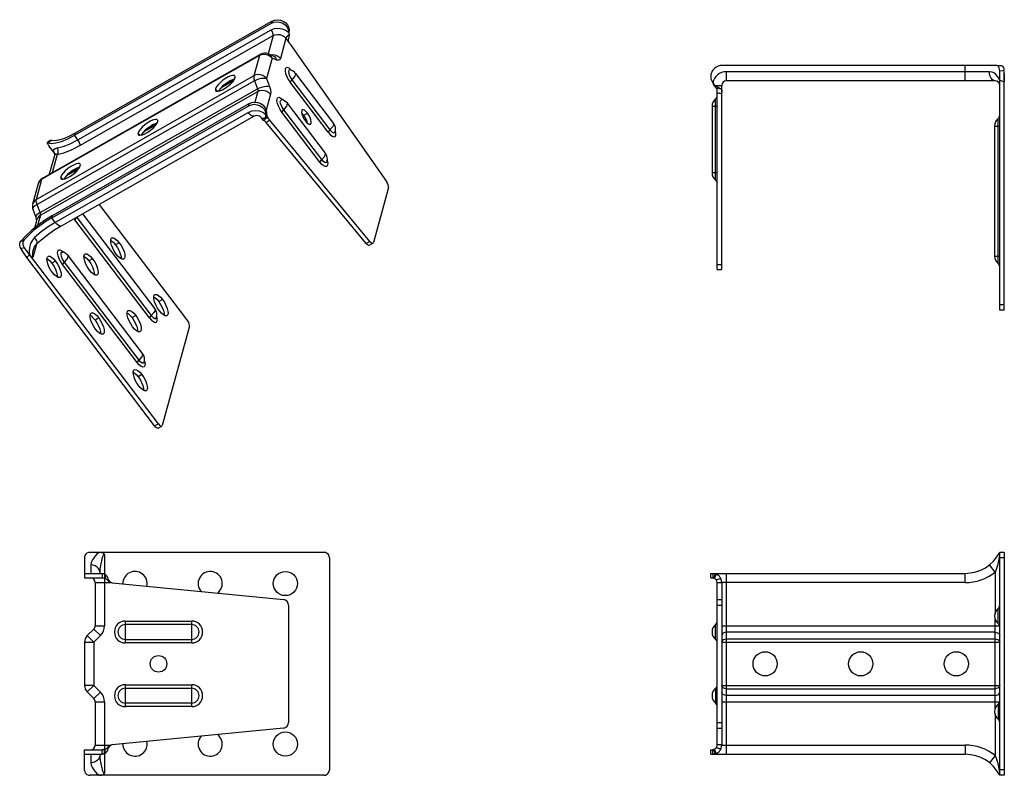
# Model space of a CAD drawing. Units: inches. Extents: x -4.09 to 3.63, y -7.37 to -1.44.
import ezdxf

# ---------------------------------------------------------------- set-up
doc = ezdxf.new("R2010")
doc.units = ezdxf.units.IN
doc.header["$MEASUREMENT"] = 0
doc.layers.add('CENTER_SUPPORT', color=7, linetype='Continuous', lineweight=30)
doc.layers.add('SHADE-BRACKET', color=7, linetype='Continuous', lineweight=30)

# ---------------------------------------------------------------- blocks, each defined once
blk = doc.blocks.new('CENTER_SUPPORT')
at = {"layer": 'SHADE-BRACKET', "color": 7}
for p, q in [((-3.6769, -2.4928), (-2.1321, -1.6136)), ((-2.1321, -1.6136), (-2.1367, -1.6305)), ((-3.6815, -2.5097), (-2.1367, -1.6305)), ((-3.654, -2.5459), (-2.1383, -1.6832)), ((-2.0253, -1.6841), (-2.0015, -1.7012)), ((-2.0046, -1.6804), (-2.0015, -1.7012)), ((-1.9969, -1.6843), (-2.0015, -1.7012)), ((-1.9969, -1.6843), (-1.9975, -1.6929)), ((-3.6379, -2.5899), (-2.1223, -1.7272)), ((-2.1223, -1.7272), (-2.1616, -1.8706)), ((-2.0228, -1.7484), (-2.0662, -1.9071)), ((-1.9951, -1.7848), (-2.0228, -1.7484)), ((-1.9977, -1.7205), (-2.0066, -1.7276)), ((-1.9981, -1.7155), (-1.9977, -1.7205)), ((-1.9978, -1.7246), (-1.998, -1.7265)), ((-1.9885, -1.7953), (-1.2341, -2.8712)), ((-2.2305, -1.8828), (-3.9361, -2.8536)), ((-2.2248, -1.8745), (-3.9304, -2.8453)), ((-2.2305, -1.8828), (-2.2741, -2.042)), ((-2.2248, -1.8745), (-2.2248, -1.8745)), ((-2.1309, -1.904), (-2.1745, -2.0631)), ((-2.1252, -1.8855), (-2.162, -1.8705)), ((-2.1428, -1.8783), (-2.1311, -1.8766)), ((-2.0942, -1.919), (-2.1309, -1.904)), ((-1.9783, -2.001), (-1.983, -1.9957)), ((3.5534, -1.9625), (1.3961, -1.9625)), ((3.3053, -2.0825), (3.3053, -1.9625)), ((3.5534, -1.9625), (3.5875, -1.9625)), ((3.5978, -2.0029), (3.5761, -2.0055)), ((3.5761, -3.8825), (3.5761, -2.0055)), ((3.6094, -2.0016), (3.5978, -2.0029)), ((3.6098, -2.0124), (3.6094, -2.0016)), ((-2.2741, -2.042), (-3.9797, -3.0127)), ((-2.2685, -2.0817), (-3.9741, -3.0525)), ((-2.5317, -2.1381), (-2.4357, -2.0835)), ((-2.5133, -2.1199), (-2.427, -2.0708)), ((-2.2685, -2.0817), (-2.2452, -2.1457)), ((-2.1745, -2.0631), (-2.1512, -2.1271)), ((-1.9755, -2.075), (-1.6773, -2.4672)), ((-1.9471, -2.0242), (-1.6489, -2.4165)), ((1.4321, -2.0825), (1.4321, -2.0105)), ((3.4953, -2.0105), (1.4321, -2.0105)), ((3.5401, -2.0825), (1.4321, -2.0825)), ((3.5761, -2.0776), (3.6121, -2.0905)), ((3.6121, -2.0905), (3.6098, -2.0124)), ((3.6101, -2.0237), (3.6121, -2.0345)), ((3.6121, -2.0345), (3.6121, -2.0869)), ((-3.9508, -3.1165), (-2.2452, -2.1457)), ((-2.5614, -2.1642), (-2.5751, -2.1461)), ((-1.6912, -2.486), (-1.9894, -2.0938)), ((1.345, -2.1185), (1.3346, -2.1185)), ((1.3383, -2.1234), (1.3535, -2.1412)), ((1.3525, -2.1234), (1.3383, -2.1234)), ((1.345, -2.1185), (1.3961, -2.1185)), ((1.3525, -2.1234), (1.3895, -2.1451)), ((1.3961, -3.5625), (1.3961, -2.1185)), ((3.6121, -3.8825), (3.6121, -2.0905)), ((-3.948, -3.1363), (-2.2424, -2.1656)), ((-2.2424, -2.1656), (-2.2656, -2.25)), ((-2.1429, -2.1867), (-2.1773, -2.3123)), ((-2.0624, -2.2172), (-2.0471, -2.2296)), ((-2.0533, -2.2304), (-2.0539, -2.2302)), ((-2.0471, -2.2296), (-2.0424, -2.2349)), ((1.3601, -3.5625), (1.3601, -2.1667)), ((-3.8589, -3.1572), (-2.3142, -2.278)), ((-3.8543, -3.1404), (-2.3096, -2.2612)), ((-2.3142, -2.278), (-2.3096, -2.2612)), ((-1.7414, -2.7011), (-2.0396, -2.3089)), ((-1.713, -2.6504), (-2.0112, -2.2582)), ((1.3201, -2.2825), (1.3201, -2.8025)), ((1.3201, -2.2825), (1.3601, -2.2825)), ((-2.3158, -2.3308), (-3.8314, -3.1934)), ((-2.2709, -2.3597), (-3.7866, -3.2223)), ((-2.1989, -2.393), (-2.2145, -2.3724)), ((-2.1977, -2.3933), (-2.1989, -2.393)), ((-2.1989, -2.393), (-2.1987, -2.3931)), ((-2.193, -2.3958), (-2.1977, -2.3933)), ((-2.1968, -2.3923), (-2.1953, -2.3907)), ((-2.1879, -2.3848), (-2.1879, -2.3848)), ((-2.1858, -2.3765), (-2.1701, -2.3545)), ((-2.183, -2.3707), (-2.1701, -2.3498)), ((-2.1821, -2.3279), (-2.179, -2.3487)), ((-2.179, -2.3487), (-2.1744, -2.3319)), ((-2.1707, -2.366), (-2.1587, -2.3818)), ((-2.1706, -2.3692), (-2.1707, -2.3674)), ((-2.1704, -2.3588), (-2.1701, -2.3545)), ((-2.1694, -2.3723), (-2.1679, -2.3739)), ((-2.1679, -2.3739), (-2.1587, -2.3818)), ((-1.3633, -3.3426), (-2.1514, -2.3896)), ((-1.7553, -2.72), (-2.0536, -2.3277)), ((-1.8822, -2.3529), (-1.8531, -2.3363)), ((-1.8555, -2.4051), (-1.8619, -2.3875)), ((3.5633, -3.5157), (3.5633, -2.3793)), ((-3.1385, -2.4835), (-3.0425, -2.4289)), ((-3.1201, -2.4653), (-3.0338, -2.4162)), ((-2.1856, -2.4013), (-2.193, -2.3958)), ((-1.3924, -3.3592), (-2.1777, -2.4096)), ((-1.8537, -2.4141), (-1.8555, -2.4051)), ((3.5361, -2.4375), (3.5761, -2.4375)), ((3.5361, -2.4375), (3.5361, -3.4575)), ((-3.8648, -2.5472), (-3.8612, -2.5473)), ((-3.6769, -2.4928), (-3.6815, -2.5097)), ((-3.654, -2.5459), (-3.6815, -2.5097)), ((-3.1682, -2.5096), (-3.1819, -2.4915)), ((-1.6388, -2.4886), (-1.6365, -2.484)), ((-1.6366, -2.4843), (-1.6367, -2.4849)), ((-1.6365, -2.484), (-1.6365, -2.484)), ((-1.63, -2.495), (-1.634, -2.4745)), ((-3.8355, -2.6524), (-3.8811, -2.5918)), ((-3.8359, -2.6599), (-3.8787, -2.8159)), ((-3.8174, -2.6596), (-3.8568, -2.8034)), ((-3.8354, -2.6575), (-3.8359, -2.6599)), ((-3.8359, -2.6599), (-3.8359, -2.6599)), ((-3.7453, -2.8289), (-3.6493, -2.7743)), ((-3.7269, -2.8107), (-3.6406, -2.7616)), ((-1.7006, -2.7179), (-1.7006, -2.718)), ((-3.9797, -3.0127), (-3.9361, -2.8536)), ((-3.7751, -2.855), (-3.7888, -2.8369)), ((-3.6757, -2.8023), (-3.6826, -2.7932)), ((1.3201, -2.8025), (1.3601, -2.8025)), ((-4.0078, -3.048), (-3.9642, -2.8889)), ((-1.2173, -2.9205), (-1.3355, -3.3518)), ((1.347, -2.8605), (1.3473, -2.8594)), ((-4.0078, -3.0479), (-4.0078, -3.048)), ((-3.9508, -3.1165), (-3.9741, -3.0525)), ((-2.7984, -3.9562), (-3.4863, -3.0514)), ((-4.006, -3.0917), (-4.0061, -3.0917)), ((-3.9827, -3.1557), (-4.006, -3.0917)), ((-3.9791, -3.167), (-3.9827, -3.1557)), ((-3.948, -3.1363), (-3.9706, -3.2186)), ((-3.8543, -3.1404), (-3.9087, -3.1739)), ((-3.8589, -3.1572), (-3.8543, -3.1404)), ((-3.8314, -3.1934), (-3.8589, -3.1572)), ((-3.6836, -3.1637), (-3.6775, -3.1727)), ((-3.6643, -3.1527), (-3.6636, -3.1539)), ((-3.6606, -3.1506), (-3.6636, -3.1539)), ((-3.6636, -3.1539), (-3.0786, -3.9233)), ((-3.6177, -3.1262), (-3.0502, -3.8726)), ((-3.9762, -3.1716), (-3.9943, -3.2378)), ((-3.0926, -3.9422), (-3.6775, -3.1727)), ((-4.1018, -3.3974), (-4.0828, -3.3934)), ((-4.0828, -3.3934), (-4.0745, -3.3916)), ((-3.0227, -4.775), (-4.0745, -3.3916)), ((-3.9791, -3.3649), (-4.0076, -3.4691)), ((-3.9741, -3.3594), (-3.9741, -3.3594)), ((-3.3292, -3.3535), (-3.3583, -3.3701)), ((-1.3633, -3.3426), (-1.3924, -3.3592)), ((-1.3389, -3.3568), (-1.368, -3.3734)), ((-1.3389, -3.3568), (-1.3355, -3.3518)), ((-3.052, -4.7913), (-4.0537, -3.4685)), ((-4.0051, -3.4132), (-4.0051, -3.4132)), ((-3.7826, -3.4131), (-3.7672, -3.4256)), ((-3.7734, -3.4263), (-3.774, -3.4262)), ((-3.7672, -3.4256), (-3.7626, -3.4308)), ((-3.1463, -4.2235), (-3.7313, -3.4541)), ((3.5361, -3.4575), (3.5761, -3.4575)), ((-3.8291, -3.498), (-3.8582, -3.5146)), ((-3.1887, -4.2931), (-3.7737, -3.5236)), ((-3.1748, -4.2742), (-3.7597, -3.5048)), ((-3.539, -3.4786), (-3.5681, -3.4952)), ((1.3601, -3.5237), (1.3961, -3.5237)), ((1.3601, -3.5625), (1.3961, -3.5625)), ((-2.9908, -3.7986), (-3.0199, -3.8152)), ((3.6121, -3.8393), (3.5761, -3.8395)), ((-3.2006, -3.9236), (-3.2297, -3.9402)), ((-3.0314, -3.9511), (-3.0353, -3.9306)), ((3.6121, -3.8825), (3.5761, -3.8825)), ((-3.4907, -3.9431), (-3.5198, -3.9597)), ((-3.0422, -3.9466), (-3.0379, -3.9404)), ((-3.0379, -3.9404), (-3.0381, -3.941)), ((-2.7792, -4.0088), (-2.9926, -4.7873)), ((-3.1524, -4.3881), (-3.1815, -4.4047)), ((-3.052, -4.7913), (-3.0227, -4.775)), ((-3.0251, -4.8088), (-2.996, -4.7923)), ((-1.7246, -5.7829), (-3.5586, -5.7829)), ((3.6121, -5.7831), (3.5761, -5.7829)), ((3.5761, -7.5329), (3.5761, -5.7829)), ((3.6121, -5.7831), (3.6121, -7.5327)), ((-3.6016, -5.8202), (-3.6016, -5.9839)), ((-3.4456, -5.7994), (-3.4456, -5.951)), ((-1.6816, -5.8259), (-1.6816, -7.4899)), ((3.573, -5.8185), (3.5718, -5.8251)), ((3.6121, -5.8261), (3.5761, -5.8259)), ((-3.5536, -5.8815), (-3.5536, -5.9479)), ((-3.4816, -5.9378), (-3.4816, -5.9479)), ((3.5401, -5.9378), (3.4953, -5.8815)), ((3.5401, -5.9378), (3.5401, -6.2649)), ((-3.6016, -5.9479), (-3.465, -5.9479)), ((-3.6016, -5.9839), (-3.465, -5.9839)), ((-3.5176, -6.0199), (-3.5176, -6.3591)), ((-3.5176, -6.0199), (-3.3974, -6.0199)), ((-3.465, -5.9479), (-3.465, -5.9839)), ((-3.4456, -5.951), (-3.4456, -5.9855)), ((-3.4456, -5.9855), (-3.4456, -6.3591)), ((-3.4407, -5.9537), (-3.4407, -5.9868)), ((-3.3853, -6.0228), (-2.0404, -6.1541)), ((1.3098, -5.9839), (1.3098, -5.9479)), ((1.3098, -5.9479), (3.3053, -5.9479)), ((1.3098, -5.9839), (1.3259, -5.9839)), ((1.3259, -5.9479), (1.3259, -5.9839)), ((1.345, -5.951), (1.3346, -5.9855)), ((1.3525, -5.9537), (1.3383, -5.9868)), ((1.3601, -7.2959), (1.3601, -6.0199)), ((1.3767, -6.0231), (1.3601, -6.0228)), ((1.3961, -6.0233), (1.3767, -6.0231)), ((1.3961, -6.0199), (1.3961, -7.2959)), ((3.3053, -6.0199), (1.3961, -6.0199)), ((1.4321, -7.3679), (1.4321, -5.9479)), ((3.3053, -6.0199), (3.3053, -5.9479)), ((1.3601, -6.1541), (1.3961, -6.1541)), ((-2.0016, -6.1969), (-2.0016, -7.1189)), ((1.3601, -6.1969), (1.3961, -6.1969)), ((3.5633, -6.3411), (3.5633, -6.2247)), ((-3.2816, -6.4937), (-3.2816, -6.3221)), ((-3.2816, -6.3221), (-2.7616, -6.3221)), ((-2.7616, -6.4937), (-2.7616, -6.3221)), ((3.5401, -7.0149), (3.5401, -6.301)), ((-3.5282, -6.3846), (-3.5805, -6.4369)), ((-3.5282, -6.3846), (-3.4773, -6.4355)), ((-3.5176, -6.3591), (-3.4456, -6.3591)), ((-2.7616, -6.3497), (-3.2816, -6.3497)), ((1.3473, -6.4661), (1.3473, -6.3497)), ((1.3961, -6.3591), (3.5747, -6.3591)), ((-3.5296, -6.4878), (-3.5805, -6.4369)), ((-3.4773, -6.4355), (-3.5296, -6.4878)), ((-3.2816, -6.4661), (-2.7616, -6.4661)), ((3.5401, -6.41), (1.4321, -6.41)), ((1.4321, -6.4624), (3.5401, -6.4624)), ((-3.6016, -6.4878), (-3.6016, -6.828)), ((-3.6016, -6.4878), (-3.5296, -6.4878)), ((-3.5296, -6.4878), (-3.5296, -6.828)), ((-2.7616, -6.4937), (-3.2816, -6.4937)), ((1.3961, -6.4878), (3.5761, -6.4878)), ((-3.5296, -6.828), (-3.6016, -6.828)), ((-3.5805, -6.8789), (-3.5296, -6.828)), ((-3.5296, -6.828), (-3.4773, -6.8804)), ((-3.2816, -6.9937), (-3.2816, -6.8221)), ((-3.2816, -6.8221), (-2.7616, -6.8221)), ((-3.2816, -6.8497), (-2.7616, -6.8497)), ((-2.7616, -6.9937), (-2.7616, -6.8221)), ((1.3473, -6.8497), (1.3473, -6.9661)), ((1.3961, -6.828), (3.5761, -6.828)), ((1.4321, -6.8535), (3.5401, -6.8535)), ((-3.5805, -6.8789), (-3.5282, -6.9313)), ((-3.5282, -6.9313), (-3.4773, -6.8804)), ((3.5401, -6.9058), (1.4321, -6.9058)), ((-3.5176, -6.9568), (-3.5176, -7.2959)), ((-3.5176, -6.9568), (-3.4456, -6.9568)), ((-3.4456, -6.9568), (-3.4456, -7.3304)), ((-2.7616, -6.9661), (-3.2816, -6.9661)), ((-2.7616, -6.9937), (-3.2816, -6.9937)), ((1.3961, -6.9568), (3.5747, -6.9568)), ((3.5633, -6.9747), (3.5633, -7.0911)), ((3.5401, -7.051), (3.5401, -7.3781)), ((-2.0404, -7.1617), (-3.3853, -7.293)), ((1.3601, -7.1189), (1.3961, -7.1189)), ((1.3601, -7.1617), (1.3961, -7.1617)), ((-3.6016, -7.4957), (-3.6016, -7.3319)), ((-3.6016, -7.3319), (-3.465, -7.3319)), ((-3.5176, -7.2959), (-3.3974, -7.2959)), ((-3.465, -7.3679), (-3.465, -7.3319)), ((-3.4456, -7.3648), (-3.4456, -7.3304)), ((-3.4407, -7.3621), (-3.4407, -7.329)), ((-3.4203, -7.323), (-3.4214, -7.32)), ((-3.4194, -7.3252), (-3.4203, -7.323)), ((-3.419, -7.3261), (-3.4194, -7.3252)), ((-3.387, -7.2937), (-3.3935, -7.2959)), ((1.3098, -7.3679), (1.3098, -7.3319)), ((1.3098, -7.3319), (1.3259, -7.3319)), ((1.3259, -7.3679), (1.3259, -7.3319)), ((1.3346, -7.3304), (1.3312, -7.3313)), ((1.345, -7.3648), (1.3346, -7.3304)), ((1.3525, -7.3621), (1.3383, -7.329)), ((1.3695, -7.2928), (1.3601, -7.293)), ((1.3865, -7.2926), (1.3695, -7.2928)), ((1.3961, -7.2925), (1.3865, -7.2926)), ((1.3961, -7.2959), (3.3053, -7.2959)), ((3.3053, -7.2959), (3.3053, -7.3679)), ((-3.6016, -7.3679), (-3.465, -7.3679)), ((-3.5536, -7.3679), (-3.5536, -7.4344)), ((-3.4816, -7.3679), (-3.4816, -7.3781)), ((-3.4456, -7.3648), (-3.4456, -7.5164)), ((1.3098, -7.3679), (3.3053, -7.3679)), ((3.5401, -7.3781), (3.4953, -7.4344)), ((3.5719, -7.491), (3.5731, -7.4975)), ((3.6121, -7.4897), (3.5761, -7.4899)), ((-1.7246, -7.5329), (-3.5586, -7.5329)), ((3.6121, -7.5327), (3.5761, -7.5329))]:
    blk.add_line(p, q, dxfattribs=at)
for points in [[(-2.1367, -1.6305), (-2.116, -1.6221), (-2.0931, -1.6193), (-2.0697, -1.6221), (-2.0477, -1.6304), (-2.0286, -1.6436), (-2.0139, -1.6607), (-2.0046, -1.6804)], [(-2.1321, -1.6136), (-2.1114, -1.6053), (-2.0885, -1.6024), (-2.0651, -1.6053), (-2.0431, -1.6136), (-2.024, -1.6268), (-2.0093, -1.6439), (-2, -1.6635), (-1.9969, -1.6843)], [(-2.1383, -1.6832), (-2.1121, -1.6727), (-2.0829, -1.6693), (-2.0532, -1.6731), (-2.0253, -1.6841)], [(-2.1223, -1.7272), (-2.1218, -1.722), (-2.1228, -1.7152), (-2.1251, -1.7074), (-2.1286, -1.6991), (-2.1331, -1.6908), (-2.1383, -1.6832)], [(-1.9984, -1.7012), (-1.9983, -1.7008), (-1.9975, -1.6929)], [(-2.1223, -1.7272), (-2.1058, -1.7205), (-2.0876, -1.7179), (-2.069, -1.7197), (-2.0512, -1.7257), (-2.0354, -1.7355), (-2.0228, -1.7484)], [(-2.0066, -1.7276), (-2.0143, -1.7351), (-2.0198, -1.7423), (-2.0228, -1.7484)], [(-1.9951, -1.7848), (-1.9986, -1.7775), (-2.001, -1.7706), (-2.0021, -1.7642), (-2.0023, -1.7583), (-2.0017, -1.7528)], [(-1.998, -1.7265), (-1.9988, -1.7325), (-1.9995, -1.7381), (-2.0003, -1.7433), (-2.001, -1.7481), (-2.0017, -1.7528)], [(-2.0015, -1.7012), (-1.9996, -1.7075), (-1.9983, -1.714), (-1.9981, -1.7155)], [(-1.9977, -1.7205), (-1.9977, -1.7225), (-1.9978, -1.7246)], [(-1.9885, -1.7953), (-1.9919, -1.7902), (-1.9951, -1.7848)], [(-2.2305, -1.8828), (-2.214, -1.8761), (-2.1958, -1.8735), (-2.1772, -1.8753), (-2.1594, -1.8812), (-2.1436, -1.891), (-2.1309, -1.904)], [(-2.2248, -1.8745), (-2.2267, -1.876), (-2.2305, -1.8828)], [(-2.1309, -1.904), (-2.1387, -1.8891), (-2.15, -1.8773), (-2.162, -1.8705)], [(-2.1311, -1.8766), (-2.1125, -1.8784), (-2.0947, -1.8844), (-2.0789, -1.8942), (-2.0662, -1.9071)], [(-2.1252, -1.8855), (-2.1133, -1.8923), (-2.102, -1.904), (-2.0942, -1.919)], [(-2.0662, -1.9071), (-2.0719, -1.9174), (-2.0815, -1.9214), (-2.0942, -1.919)], [(-1.983, -1.9957), (-1.9983, -1.9832), (-2.0117, -1.9777), (-2.0218, -1.9797), (-2.0276, -1.9889), (-2.0286, -2.0046), (-2.0247, -2.025), (-2.0162, -2.0483), (-2.0039, -2.0722), (-1.9894, -2.0938)], [(-1.9892, -1.9965), (-1.9914, -1.9961), (-1.9994, -1.9994), (-2.0022, -2.0098), (-1.9998, -2.0268), (-1.9911, -2.0496), (-1.9755, -2.075)], [(3.5761, -2.0055), (3.5752, -1.9921), (3.5722, -1.98), (3.5674, -1.9706), (3.561, -1.9645), (3.5534, -1.9625)], [(3.5875, -1.9625), (3.5943, -1.9643), (3.6003, -1.9697), (3.6049, -1.9782), (3.608, -1.9892), (3.6094, -2.0016)], [(-2.4226, -2.0449), (-2.427, -2.0416), (-2.4387, -2.0401), (-2.4552, -2.0438), (-2.4753, -2.0522), (-2.4971, -2.0646), (-2.5191, -2.0802), (-2.5393, -2.0974), (-2.5563, -2.1152), (-2.5686, -2.1318), (-2.5751, -2.1461)], [(-2.5739, -2.1599), (-2.5695, -2.1632), (-2.5578, -2.1646), (-2.5413, -2.161), (-2.5212, -2.1526), (-2.4994, -2.1402), (-2.4773, -2.1246), (-2.4571, -2.1073), (-2.4401, -2.0896), (-2.4279, -2.0729), (-2.4214, -2.0586)], [(-2.4262, -2.0691), (-2.4346, -2.0709), (-2.4546, -2.0793), (-2.4764, -2.0917), (-2.4985, -2.1073), (-2.5187, -2.1246), (-2.5357, -2.1423), (-2.5479, -2.159), (-2.5497, -2.1628)], [(-2.4214, -2.0586), (-2.4211, -2.0479), (-2.4226, -2.0449)], [(-2.2741, -2.042), (-2.2751, -2.0526), (-2.2731, -2.0663), (-2.2685, -2.0817)], [(-2.1745, -2.0631), (-2.1871, -2.0503), (-2.2029, -2.0404), (-2.2207, -2.0344), (-2.2394, -2.0327), (-2.2576, -2.0352), (-2.2741, -2.042)], [(-2.2685, -2.0817), (-2.2522, -2.0736), (-2.2346, -2.0671), (-2.2169, -2.0625), (-2.2002, -2.0603), (-2.1858, -2.0605), (-2.1745, -2.0631)], [(-1.9755, -2.075), (-1.9821, -2.0818), (-1.9869, -2.0883), (-1.9894, -2.0938)], [(-1.9471, -2.0242), (-1.9459, -2.0265), (-1.9515, -2.0469), (-1.9755, -2.075)], [(3.5401, -2.0825), (3.5285, -2.08), (3.5177, -2.0728), (3.5084, -2.0614), (3.5013, -2.0465), (3.4968, -2.0291), (3.4953, -2.0105)], [(3.5761, -2.0776), (3.5677, -2.058), (3.5547, -2.0394), (3.5366, -2.0233), (3.5159, -2.0135), (3.4953, -2.0105)], [(-2.5751, -2.1461), (-2.5754, -2.1569), (-2.5739, -2.1599)], [(-2.2452, -2.1457), (-2.2289, -2.1376), (-2.2113, -2.1311), (-2.1935, -2.1265), (-2.1769, -2.1243), (-2.1624, -2.1245), (-2.1512, -2.1271)], [(-2.2452, -2.1457), (-2.2429, -2.1535), (-2.2419, -2.1603), (-2.2424, -2.1656)], [(-2.2424, -2.1656), (-2.2259, -2.1588), (-2.2078, -2.1563), (-2.1891, -2.158), (-2.1713, -2.164), (-2.1555, -2.1738), (-2.1429, -2.1867)], [(-2.1512, -2.1271), (-2.1443, -2.1505), (-2.1414, -2.1709), (-2.1429, -2.1867)], [(1.3259, -2.0991), (1.3283, -2.106), (1.3312, -2.1124), (1.3346, -2.1185)], [(1.3259, -2.0991), (1.3318, -2.1065), (1.3382, -2.1129), (1.345, -2.1185)], [(1.3346, -2.1185), (1.3358, -2.1202), (1.337, -2.1218), (1.3383, -2.1234)], [(1.345, -2.1185), (1.3475, -2.1202), (1.35, -2.1219), (1.3525, -2.1234)], [(1.3601, -2.1667), (1.36, -2.1595), (1.3593, -2.1534), (1.3579, -2.1485), (1.356, -2.1446), (1.3535, -2.1412)], [(1.3895, -2.1451), (1.3832, -2.1446), (1.3764, -2.1441), (1.3695, -2.1434), (1.3632, -2.1427), (1.3579, -2.142), (1.3535, -2.1412)], [(1.3895, -2.1451), (1.3938, -2.1502), (1.3957, -2.1589), (1.3961, -2.1706)], [(-2.0536, -2.3277), (-2.068, -2.3061), (-2.0803, -2.2822), (-2.0888, -2.259), (-2.0927, -2.2385), (-2.0918, -2.2229), (-2.0859, -2.2136), (-2.0758, -2.2116), (-2.0624, -2.2172)], [(-2.0396, -2.3089), (-2.0552, -2.2835), (-2.0639, -2.2607), (-2.0663, -2.2438), (-2.0635, -2.2333), (-2.0555, -2.23), (-2.0533, -2.2304)], [(1.3473, -2.8594), (1.3473, -2.2254), (1.3472, -2.2243)], [(1.3961, -2.1837), (1.3904, -2.1832), (1.384, -2.1825), (1.3767, -2.1817), (1.3686, -2.1804), (1.3601, -2.1788)], [(-2.179, -2.3487), (-2.2028, -2.3316), (-2.2307, -2.3207), (-2.2604, -2.3168), (-2.2895, -2.3203), (-2.3158, -2.3308)], [(-2.3142, -2.278), (-2.2934, -2.2697), (-2.2705, -2.2668), (-2.2472, -2.2697), (-2.2251, -2.278), (-2.206, -2.2912), (-2.1913, -2.3082), (-2.1821, -2.3279)], [(-2.3096, -2.2612), (-2.2888, -2.2528), (-2.2659, -2.25), (-2.2426, -2.2528), (-2.2205, -2.2611), (-2.2014, -2.2743), (-2.1867, -2.2914), (-2.1775, -2.3111), (-2.1744, -2.3319)], [(-2.0396, -2.3089), (-2.0462, -2.3157), (-2.051, -2.3222), (-2.0536, -2.3277)], [(-2.0396, -2.3089), (-2.0156, -2.2808), (-2.01, -2.2604), (-2.0112, -2.2582)], [(-1.8935, -2.3102), (-1.8943, -2.3107), (-1.8987, -2.3177), (-1.8994, -2.3295), (-1.8964, -2.3449), (-1.89, -2.3625), (-1.8808, -2.3805), (-1.8697, -2.3971)], [(-1.8531, -2.3363), (-1.865, -2.3227), (-1.8766, -2.3133), (-1.8866, -2.3092), (-1.8935, -2.3102)], [(-3.0295, -2.3903), (-3.0338, -2.3869), (-3.0456, -2.3855), (-3.062, -2.3892), (-3.0821, -2.3976), (-3.1039, -2.41), (-3.126, -2.4256), (-3.1462, -2.4428), (-3.1632, -2.4606), (-3.1754, -2.4772), (-3.1819, -2.4915)], [(-3.0282, -2.404), (-3.0279, -2.3933), (-3.0295, -2.3903)], [(-2.2709, -2.3597), (-2.2754, -2.361), (-2.2839, -2.3593), (-2.2939, -2.3534), (-2.3048, -2.3437), (-2.3158, -2.3308)], [(-2.2145, -2.3724), (-2.2214, -2.3655), (-2.2307, -2.3598), (-2.2414, -2.3562), (-2.2525, -2.3551), (-2.2627, -2.3564), (-2.2709, -2.3597)], [(-2.2145, -2.3724), (-2.2095, -2.3755), (-2.1983, -2.3755), (-2.183, -2.3707)], [(-2.1987, -2.3931), (-2.1974, -2.3927), (-2.1968, -2.3923)], [(-2.1969, -2.3923), (-2.1911, -2.3874), (-2.1879, -2.3848)], [(-2.1953, -2.3907), (-2.1927, -2.3873), (-2.1895, -2.3825), (-2.1858, -2.3765)], [(-2.1879, -2.3848), (-2.1863, -2.3834), (-2.1831, -2.3808), (-2.1803, -2.3784), (-2.1779, -2.3762), (-2.1758, -2.3743), (-2.1739, -2.3725), (-2.1722, -2.3709), (-2.1706, -2.3692)], [(-2.1858, -2.3765), (-2.1848, -2.3747), (-2.1839, -2.3728), (-2.183, -2.3707)], [(-2.183, -2.3707), (-2.1809, -2.3642), (-2.1795, -2.3568), (-2.179, -2.3487)], [(-2.1777, -2.4096), (-2.1742, -2.4072), (-2.1704, -2.4045), (-2.1662, -2.4015), (-2.1619, -2.3983), (-2.1579, -2.3951), (-2.1544, -2.3922), (-2.1514, -2.3896)], [(-2.1701, -2.3498), (-2.171, -2.3441), (-2.1724, -2.3381), (-2.1744, -2.3319)], [(-2.1707, -2.3674), (-2.1707, -2.3651), (-2.1706, -2.3622), (-2.1704, -2.3588)], [(-2.1706, -2.3692), (-2.1699, -2.3715), (-2.1694, -2.3723)], [(-2.1701, -2.3545), (-2.17, -2.353), (-2.17, -2.3514), (-2.1701, -2.3498)], [(-2.1587, -2.3818), (-2.155, -2.3854), (-2.1514, -2.3896)], [(-1.8822, -2.3529), (-1.8941, -2.3392), (-1.8982, -2.336)], [(-1.8619, -2.3875), (-1.8711, -2.3695), (-1.8822, -2.3529)], [(-1.8292, -2.4232), (-1.8285, -2.4228), (-1.8241, -2.4158), (-1.8234, -2.404), (-1.8263, -2.3885), (-1.8327, -2.371), (-1.8419, -2.353), (-1.8531, -2.3363)], [(-3.1807, -2.5053), (-3.1763, -2.5086), (-3.1646, -2.51), (-3.1481, -2.5064), (-3.128, -2.498), (-3.1062, -2.4856), (-3.0842, -2.47), (-3.064, -2.4527), (-3.047, -2.435), (-3.0348, -2.4183), (-3.0282, -2.404)], [(-3.033, -2.4145), (-3.0414, -2.4163), (-3.0615, -2.4247), (-3.0833, -2.4371), (-3.1053, -2.4527), (-3.1255, -2.47), (-3.1425, -2.4877), (-3.1547, -2.5044), (-3.1565, -2.5082)], [(-2.1777, -2.4096), (-2.1816, -2.4051), (-2.1856, -2.4013)], [(-1.8697, -2.3971), (-1.8578, -2.4108), (-1.8462, -2.4202), (-1.8361, -2.4243), (-1.8292, -2.4232)], [(-1.6773, -2.4672), (-1.6839, -2.474), (-1.6887, -2.4805), (-1.6912, -2.486)], [(-1.6489, -2.4165), (-1.6477, -2.4187), (-1.6532, -2.4391), (-1.6773, -2.4672)], [(-1.6773, -2.4672), (-1.6603, -2.485), (-1.647, -2.4915), (-1.6388, -2.4886)], [(-3.8648, -2.5472), (-3.8705, -2.5515), (-3.8939, -2.5693)], [(-3.8906, -2.5696), (-3.8629, -2.574), (-3.8267, -2.5699), (-3.7831, -2.5574), (-3.7342, -2.5371), (-3.6815, -2.5097)], [(-3.8906, -2.5696), (-3.8701, -2.554), (-3.8612, -2.5473)], [(-3.8612, -2.5473), (-3.8362, -2.5503), (-3.804, -2.5461), (-3.7657, -2.5348), (-3.7229, -2.5169), (-3.6769, -2.4928)], [(-3.8163, -2.6089), (-3.7692, -2.5982), (-3.7142, -2.5768), (-3.654, -2.5459)], [(-3.6379, -2.5899), (-3.6374, -2.5846), (-3.6384, -2.5778), (-3.6407, -2.57), (-3.6443, -2.5617), (-3.6488, -2.5535), (-3.654, -2.5459)], [(-3.1819, -2.4915), (-3.1823, -2.5023), (-3.1807, -2.5053)], [(-1.6912, -2.486), (-1.6757, -2.5038), (-1.6603, -2.5163), (-1.647, -2.5218), (-1.6369, -2.5199), (-1.631, -2.5106), (-1.63, -2.495)], [(-3.8939, -2.5693), (-3.8942, -2.5714), (-3.892, -2.5761), (-3.8874, -2.583), (-3.8811, -2.5918)], [(-3.8906, -2.5696), (-3.8937, -2.5692), (-3.8939, -2.5693)], [(-3.8351, -2.6518), (-3.8405, -2.643), (-3.8444, -2.6308), (-3.8416, -2.6203), (-3.8316, -2.6128), (-3.8163, -2.6089)], [(-3.8174, -2.6596), (-3.7654, -2.6477), (-3.7044, -2.624), (-3.6379, -2.5899)], [(-3.8174, -2.6596), (-3.8124, -2.6526), (-3.8093, -2.6442), (-3.808, -2.635), (-3.8089, -2.6257), (-3.8117, -2.6168), (-3.8163, -2.6089)], [(-3.8359, -2.6599), (-3.8358, -2.6596), (-3.8349, -2.659), (-3.8331, -2.6586), (-3.8301, -2.6585), (-3.8252, -2.6587), (-3.8174, -2.6596)], [(-3.835, -2.6518), (-3.8357, -2.6504), (-3.8355, -2.6513), (-3.8354, -2.6575)], [(-1.7414, -2.7011), (-1.748, -2.708), (-1.7528, -2.7144), (-1.7553, -2.72)], [(-1.7414, -2.7011), (-1.7173, -2.6731), (-1.7118, -2.6527), (-1.713, -2.6504)], [(-1.7006, -2.718), (-1.7028, -2.7225), (-1.711, -2.7255), (-1.7243, -2.719), (-1.7414, -2.7011)], [(-3.6363, -2.7357), (-3.6407, -2.7323), (-3.6524, -2.7309), (-3.6689, -2.7345), (-3.689, -2.743), (-3.7108, -2.7554), (-3.7328, -2.7709), (-3.753, -2.7882), (-3.77, -2.806), (-3.7822, -2.8226), (-3.7888, -2.8369)], [(-3.7875, -2.8507), (-3.7832, -2.854), (-3.7714, -2.8554), (-3.755, -2.8518), (-3.7349, -2.8434), (-3.7131, -2.831), (-3.691, -2.8154), (-3.6708, -2.7981), (-3.6538, -2.7804), (-3.6416, -2.7637), (-3.635, -2.7494)], [(-3.6398, -2.7599), (-3.6482, -2.7617), (-3.6683, -2.7701), (-3.6901, -2.7825), (-3.7122, -2.7981), (-3.7324, -2.8154), (-3.7494, -2.8331), (-3.7616, -2.8498), (-3.7634, -2.8536)], [(-3.635, -2.7494), (-3.6347, -2.7387), (-3.6363, -2.7357)], [(-1.6981, -2.7084), (-1.6941, -2.7289), (-1.6951, -2.7445), (-1.701, -2.7538), (-1.7111, -2.7558), (-1.7245, -2.7503), (-1.7398, -2.7378), (-1.7553, -2.72)], [(-3.9642, -2.8889), (-3.9597, -2.8774), (-3.9497, -2.864), (-3.9361, -2.8536)], [(-3.9361, -2.8536), (-3.9323, -2.8467), (-3.9304, -2.8453)], [(-3.7888, -2.8369), (-3.7891, -2.8477), (-3.7875, -2.8507)], [(-1.2173, -2.9205), (-1.217, -2.911), (-1.22, -2.8985), (-1.226, -2.8846), (-1.2341, -2.8712)], [(-3.9797, -3.0127), (-3.9933, -3.0232), (-4.0033, -3.0366), (-4.0078, -3.0479)], [(-4.0061, -3.0917), (-4.0067, -3.0885), (-4.0049, -3.0802), (-3.9985, -3.071), (-3.988, -3.0615), (-3.9741, -3.0525)], [(-3.9741, -3.0525), (-3.9788, -3.0369), (-3.9807, -3.0233), (-3.9797, -3.0127)], [(-3.8589, -3.1572), (-3.9064, -3.1864), (-3.9533, -3.2196), (-3.9984, -3.2557), (-4.0398, -3.2934), (-4.076, -3.3312)], [(-3.9508, -3.1165), (-3.9647, -3.1256), (-3.9751, -3.135), (-3.9815, -3.1442), (-3.9834, -3.1525), (-3.9827, -3.1557)], [(-3.948, -3.1363), (-3.9617, -3.1468), (-3.9716, -3.1602), (-3.9762, -3.1716)], [(-3.948, -3.1363), (-3.9475, -3.1311), (-3.9485, -3.1243), (-3.9508, -3.1165)], [(-3.6636, -3.1539), (-3.6702, -3.1608), (-3.675, -3.1672), (-3.6775, -3.1727)], [(-3.9087, -3.1739), (-3.9626, -3.2121), (-4.0141, -3.2538), (-4.0611, -3.2971), (-4.1018, -3.3403)], [(-3.8314, -3.1934), (-3.8872, -3.2282), (-3.9422, -3.2684), (-3.9936, -3.312)], [(-3.9774, -3.176), (-3.9776, -3.1744), (-3.9791, -3.167)], [(-3.7866, -3.2223), (-3.8344, -3.2515), (-3.8828, -3.2849), (-3.93, -3.3214), (-3.9741, -3.3594)], [(-3.7866, -3.2223), (-3.791, -3.2236), (-3.7995, -3.222), (-3.8095, -3.2161), (-3.8204, -3.2063), (-3.8314, -3.1934)], [(-3.9936, -3.312), (-4.0109, -3.3323), (-4.0249, -3.3596), (-4.0333, -3.391), (-4.0356, -3.4204), (-4.0329, -3.4463)], [(-3.9741, -3.3594), (-3.9724, -3.3562), (-3.9729, -3.3487), (-3.9768, -3.3384), (-3.9839, -3.3258), (-3.9936, -3.312)], [(-3.3535, -3.4424), (-3.3684, -3.4204), (-3.381, -3.3967), (-3.3905, -3.3729), (-3.396, -3.3513), (-3.397, -3.3334), (-3.3935, -3.3208), (-3.3883, -3.3154)], [(-3.3883, -3.3154), (-3.3858, -3.3143), (-3.3746, -3.3147), (-3.3605, -3.3219), (-3.345, -3.3352), (-3.3292, -3.3535)], [(-4.1018, -3.3974), (-4.1075, -3.3861), (-4.1105, -3.3736), (-4.1106, -3.3612), (-4.1076, -3.3498), (-4.1018, -3.3403)], [(-4.1018, -3.3403), (-4.0922, -3.337), (-4.0837, -3.334), (-4.076, -3.3312)], [(-4.0901, -3.4148), (-4.096, -3.4061), (-4.1018, -3.3974)], [(-4.076, -3.3312), (-4.0824, -3.3415), (-4.0855, -3.3538), (-4.085, -3.367), (-4.0812, -3.3802), (-4.0745, -3.3916)], [(-4.0051, -3.4132), (-3.9963, -3.39), (-3.9845, -3.3708), (-3.9741, -3.3594)], [(-3.3969, -3.3348), (-3.3897, -3.3385), (-3.3741, -3.3517), (-3.3583, -3.3701)], [(-3.3583, -3.3701), (-3.3434, -3.3921), (-3.3308, -3.4159), (-3.3213, -3.4397), (-3.3159, -3.4613), (-3.3149, -3.4778)], [(-3.3292, -3.3535), (-3.3143, -3.3756), (-3.3017, -3.3993), (-3.2922, -3.4231), (-3.2867, -3.4447), (-3.2857, -3.4626), (-3.2891, -3.4752), (-3.2944, -3.4805)], [(-1.368, -3.3734), (-1.3748, -3.3735), (-1.3832, -3.3685), (-1.3924, -3.3592)], [(-1.3633, -3.3426), (-1.354, -3.3519), (-1.3456, -3.3569), (-1.3389, -3.3568)], [(-4.0537, -3.4685), (-4.0702, -3.4441), (-4.0901, -3.4148)], [(-4.0329, -3.4463), (-4.0399, -3.4534), (-4.0537, -3.4685)], [(-4.0329, -3.4463), (-4.0295, -3.4507), (-4.0262, -3.4545), (-4.0232, -3.4579), (-4.0203, -3.4608), (-4.0175, -3.4634), (-4.0148, -3.4655), (-4.0123, -3.4673), (-4.0098, -3.4685), (-4.0076, -3.4691)], [(-4.0051, -3.4132), (-4.0055, -3.4149), (-4.0074, -3.4228), (-4.0089, -3.4299), (-4.0099, -3.4364), (-4.0106, -3.4424), (-4.0111, -3.4478), (-4.0112, -3.4529), (-4.011, -3.4575), (-4.0104, -3.4618), (-4.0094, -3.4658), (-4.0076, -3.4691)], [(-3.8534, -3.5869), (-3.8683, -3.5649), (-3.8809, -3.5411), (-3.8904, -3.5174), (-3.8959, -3.4958), (-3.8969, -3.4778), (-3.8935, -3.4652), (-3.8882, -3.4599)], [(-3.8882, -3.4599), (-3.8857, -3.4588), (-3.8745, -3.4592), (-3.8604, -3.4663), (-3.8449, -3.4796), (-3.8291, -3.498)], [(-3.7737, -3.5236), (-3.7881, -3.502), (-3.8004, -3.4782), (-3.8089, -3.4549), (-3.8129, -3.4344), (-3.8119, -3.4188), (-3.806, -3.4095), (-3.7959, -3.4076), (-3.7826, -3.4131)], [(-3.7597, -3.5048), (-3.7737, -3.4827), (-3.7826, -3.4618), (-3.7862, -3.4454), (-3.7857, -3.4337), (-3.7813, -3.4271), (-3.7734, -3.4263)], [(-3.7597, -3.5048), (-3.7402, -3.4834), (-3.7303, -3.4651), (-3.7313, -3.4541)], [(-3.5633, -3.5675), (-3.5782, -3.5455), (-3.5908, -3.5217), (-3.6003, -3.498), (-3.6058, -3.4764), (-3.6068, -3.4584), (-3.6034, -3.4458), (-3.5981, -3.4405)], [(-3.6067, -3.4598), (-3.5995, -3.4635), (-3.584, -3.4768), (-3.5681, -3.4952)], [(-3.5981, -3.4405), (-3.5956, -3.4394), (-3.5844, -3.4398), (-3.5703, -3.4469), (-3.5548, -3.4602), (-3.539, -3.4786)], [(-3.2944, -3.4805), (-3.2969, -3.4817), (-3.3081, -3.4813), (-3.3222, -3.4741), (-3.3377, -3.4608), (-3.3535, -3.4424)], [(-3.8968, -3.4792), (-3.8896, -3.4829), (-3.8741, -3.4962), (-3.8582, -3.5146)], [(-3.8582, -3.5146), (-3.8433, -3.5366), (-3.8307, -3.5604), (-3.8212, -3.5841), (-3.8158, -3.6057), (-3.8148, -3.6223)], [(-3.8291, -3.498), (-3.8142, -3.52), (-3.8016, -3.5438), (-3.7921, -3.5675), (-3.7866, -3.5891), (-3.7856, -3.6071), (-3.7891, -3.6197), (-3.7943, -3.625)], [(-3.7597, -3.5048), (-3.7664, -3.5117), (-3.7711, -3.5181), (-3.7737, -3.5236)], [(-3.5681, -3.4952), (-3.5532, -3.5172), (-3.5406, -3.5409), (-3.5311, -3.5647), (-3.5257, -3.5863), (-3.5247, -3.6029)], [(-3.539, -3.4786), (-3.5241, -3.5006), (-3.5115, -3.5244), (-3.502, -3.5481), (-3.4965, -3.5697), (-3.4955, -3.5877), (-3.4989, -3.6003), (-3.5042, -3.6056)], [(-3.7943, -3.625), (-3.7968, -3.6261), (-3.808, -3.6257), (-3.8221, -3.6186), (-3.8376, -3.6053), (-3.8534, -3.5869)], [(-3.5042, -3.6056), (-3.5067, -3.6067), (-3.5179, -3.6063), (-3.532, -3.5992), (-3.5475, -3.5859), (-3.5633, -3.5675)], [(-3.0152, -3.8875), (-3.03, -3.8655), (-3.0427, -3.8417), (-3.0521, -3.818), (-3.0576, -3.7964), (-3.0586, -3.7784), (-3.0552, -3.7658), (-3.05, -3.7605)], [(-3.0586, -3.7798), (-3.0513, -3.7835), (-3.0358, -3.7968), (-3.0199, -3.8152)], [(-3.05, -3.7605), (-3.0475, -3.7594), (-3.0362, -3.7598), (-3.0222, -3.7669), (-3.0066, -3.7802), (-2.9908, -3.7986)], [(-3.0199, -3.8152), (-3.0051, -3.8372), (-2.9924, -3.8609), (-2.9829, -3.8847), (-2.9775, -3.9063), (-2.9765, -3.9229)], [(-2.9908, -3.7986), (-2.9759, -3.8206), (-2.9633, -3.8444), (-2.9538, -3.8681), (-2.9484, -3.8897), (-2.9473, -3.9077), (-2.9508, -3.9203), (-2.956, -3.9256)], [(-3.5151, -4.032), (-3.5299, -4.01), (-3.5426, -3.9862), (-3.5521, -3.9624), (-3.5575, -3.9408), (-3.5586, -3.9229), (-3.5551, -3.9103), (-3.5499, -3.905)], [(-3.5585, -3.9243), (-3.5512, -3.928), (-3.5357, -3.9413), (-3.5198, -3.9597)], [(-3.5499, -3.905), (-3.5474, -3.9039), (-3.5361, -3.9042), (-3.5221, -3.9114), (-3.5066, -3.9247), (-3.4907, -3.9431)], [(-3.225, -4.0125), (-3.2398, -3.9905), (-3.2525, -3.9668), (-3.262, -3.943), (-3.2674, -3.9214), (-3.2685, -3.9035), (-3.265, -3.8908), (-3.2598, -3.8855)], [(-3.2684, -3.9048), (-3.2611, -3.9085), (-3.2456, -3.9218), (-3.2297, -3.9402)], [(-3.2598, -3.8855), (-3.2573, -3.8844), (-3.246, -3.8848), (-3.232, -3.892), (-3.2165, -3.9052), (-3.2006, -3.9236)], [(-3.2006, -3.9236), (-3.1857, -3.9456), (-3.1731, -3.9694), (-3.1636, -3.9932), (-3.1582, -4.0148), (-3.1571, -4.0327), (-3.1606, -4.0453), (-3.1658, -4.0506)], [(-3.0786, -3.9233), (-3.0852, -3.9302), (-3.09, -3.9366), (-3.0926, -3.9422)], [(-3.0502, -3.8726), (-3.0492, -3.8836), (-3.0591, -3.9019), (-3.0786, -3.9233)], [(-3.0786, -3.9233), (-3.0631, -3.9399), (-3.0505, -3.9472), (-3.0422, -3.9466)], [(-2.956, -3.9256), (-2.9585, -3.9267), (-2.9698, -3.9263), (-2.9838, -3.9192), (-2.9993, -3.9059), (-3.0152, -3.8875)], [(-3.5198, -3.9597), (-3.505, -3.9817), (-3.4923, -4.0054), (-3.4829, -4.0292), (-3.4774, -4.0508), (-3.4764, -4.0673)], [(-3.4907, -3.9431), (-3.4759, -3.9651), (-3.4632, -3.9888), (-3.4537, -4.0126), (-3.4483, -4.0342), (-3.4472, -4.0522), (-3.4507, -4.0648), (-3.4559, -4.0701)], [(-3.2297, -3.9402), (-3.2149, -3.9622), (-3.2022, -3.986), (-3.1928, -4.0097), (-3.1873, -4.0313), (-3.1863, -4.0479)], [(-3.1658, -4.0506), (-3.1683, -4.0517), (-3.1796, -4.0514), (-3.1936, -4.0442), (-3.2091, -4.0309), (-3.225, -4.0125)], [(-3.0926, -3.9422), (-3.077, -3.96), (-3.0617, -3.9724), (-3.0483, -3.9779), (-3.0382, -3.976), (-3.0324, -3.9667), (-3.0314, -3.9511)], [(-2.7792, -4.0088), (-2.7787, -4.0011), (-2.7807, -3.9908), (-2.7849, -3.9792), (-2.7911, -3.9671), (-2.7984, -3.9562)], [(-3.4559, -4.0701), (-3.4584, -4.0712), (-3.4697, -4.0708), (-3.4837, -4.0636), (-3.4992, -4.0504), (-3.5151, -4.032)], [(-3.1748, -4.2742), (-3.1552, -4.2528), (-3.1454, -4.2345), (-3.1463, -4.2235)], [(-3.1748, -4.2742), (-3.1814, -4.2811), (-3.1862, -4.2875), (-3.1887, -4.2931)], [(-3.1315, -4.2815), (-3.1275, -4.302), (-3.1285, -4.3176), (-3.1344, -4.3269), (-3.1445, -4.3289), (-3.1578, -4.3233), (-3.1732, -4.3109), (-3.1887, -4.2931)], [(-3.134, -4.2913), (-3.1383, -4.2975), (-3.1466, -4.2981), (-3.1593, -4.2908), (-3.1748, -4.2742)], [(-3.1767, -4.477), (-3.1916, -4.455), (-3.2042, -4.4313), (-3.2137, -4.4075), (-3.2191, -4.3859), (-3.2202, -4.3679), (-3.2167, -4.3553), (-3.2115, -4.35)], [(-3.2201, -4.3693), (-3.2128, -4.373), (-3.1973, -4.3863), (-3.1815, -4.4047)], [(-3.2115, -4.35), (-3.209, -4.3489), (-3.1977, -4.3493), (-3.1837, -4.3565), (-3.1682, -4.3697), (-3.1524, -4.3881)], [(-3.1524, -4.3881), (-3.1375, -4.4101), (-3.1248, -4.4339), (-3.1154, -4.4577), (-3.1099, -4.4793), (-3.1089, -4.4972), (-3.1123, -4.5098), (-3.1175, -4.5151)], [(-3.1815, -4.4047), (-3.1666, -4.4267), (-3.154, -4.4505), (-3.1445, -4.4742), (-3.139, -4.4958), (-3.1381, -4.5124)], [(-3.1175, -4.5151), (-3.1201, -4.5162), (-3.1313, -4.5158), (-3.1453, -4.5087), (-3.1609, -4.4954), (-3.1767, -4.477)], [(-3.0227, -4.775), (-3.015, -4.7839), (-3.0072, -4.7902), (-3.0005, -4.793), (-2.996, -4.7923)], [(-2.996, -4.7923), (-2.9954, -4.7919), (-2.9926, -4.7873)], [(-3.0251, -4.8087), (-3.0297, -4.8094), (-3.0364, -4.8067), (-3.0442, -4.8003), (-3.052, -4.7913)], [(-3.5586, -5.7829), (-3.572, -5.7848), (-3.5841, -5.7904), (-3.5936, -5.7987), (-3.5996, -5.809), (-3.6016, -5.8202)], [(-3.4865, -5.7829), (-3.5061, -5.7983), (-3.5248, -5.8183), (-3.5408, -5.8417), (-3.5506, -5.8635), (-3.5536, -5.8815)], [(-3.4456, -5.7994), (-3.4488, -5.7957), (-3.4524, -5.7926), (-3.4565, -5.7899), (-3.4608, -5.7877), (-3.4653, -5.786), (-3.47, -5.7847), (-3.475, -5.7838), (-3.4805, -5.7831), (-3.4865, -5.7829)], [(-1.6816, -5.8259), (-1.6837, -5.8128), (-1.6898, -5.8006), (-1.6993, -5.7912), (-1.7115, -5.785), (-1.7246, -5.7829)], [(-3.4456, -5.7994), (-3.4492, -5.8006), (-3.4524, -5.8036), (-3.4552, -5.8077), (-3.4578, -5.8127), (-3.4603, -5.8185), (-3.4627, -5.8251), (-3.4651, -5.8326), (-3.4675, -5.8411), (-3.4699, -5.8506), (-3.4723, -5.8613), (-3.4747, -5.8733), (-3.4771, -5.8867), (-3.4792, -5.9018), (-3.4809, -5.9187), (-3.4816, -5.9378)], [(3.5718, -5.8251), (3.5704, -5.8326), (3.5687, -5.8411), (3.5667, -5.8506), (3.5643, -5.8613), (3.5613, -5.8733), (3.5577, -5.8867), (3.5532, -5.9018), (3.5475, -5.9187), (3.5401, -5.9378)], [(3.5761, -5.7994), (3.5755, -5.8036), (3.5748, -5.8077), (3.574, -5.8127), (3.573, -5.8185)], [(-3.4816, -5.9378), (-3.4841, -5.9232), (-3.4913, -5.9097), (-3.5027, -5.898), (-3.5176, -5.889), (-3.535, -5.8834), (-3.5536, -5.8815)], [(-3.465, -5.9479), (-3.4576, -5.9483), (-3.4512, -5.9493), (-3.4456, -5.951)], [(-3.465, -5.9839), (-3.4581, -5.9841), (-3.4517, -5.9846), (-3.4456, -5.9855)], [(-3.4456, -5.951), (-3.4439, -5.9518), (-3.4422, -5.9527), (-3.4407, -5.9537)], [(-3.4456, -5.9855), (-3.4439, -5.9859), (-3.4423, -5.9863), (-3.4407, -5.9868)], [(-3.4407, -5.9537), (-3.4354, -5.9584), (-3.4305, -5.9643), (-3.4261, -5.9715), (-3.4222, -5.9799), (-3.419, -5.9897)], [(-3.4407, -5.9868), (-3.4363, -5.9887), (-3.4323, -5.9909), (-3.4288, -5.9934)], [(-3.4288, -5.9934), (-3.4257, -5.9961), (-3.4229, -5.9991)], [(-3.42, -5.9923), (-3.4214, -5.9958), (-3.4221, -5.9975), (-3.4229, -5.9991)], [(-3.3974, -6.0199), (-3.4047, -6.0163), (-3.4107, -6.012), (-3.4156, -6.0075), (-3.4196, -6.0031), (-3.4229, -5.9991)], [(-3.419, -5.9897), (-3.4195, -5.9908), (-3.42, -5.9923)], [(-3.419, -5.9897), (-3.4139, -6.0019), (-3.4053, -6.0124), (-3.3935, -6.0199)], [(-3.3853, -6.0228), (-3.3914, -6.0218), (-3.3974, -6.0199)], [(1.3259, -5.9479), (1.3318, -5.9483), (1.3382, -5.9493), (1.345, -5.951)], [(1.3259, -5.9839), (1.3283, -5.9841), (1.3312, -5.9846), (1.3346, -5.9855)], [(1.3895, -5.9897), (1.3832, -5.9908), (1.3764, -5.9923), (1.3695, -5.994), (1.3632, -5.9958), (1.3579, -5.9975), (1.3535, -5.9991)], [(1.4321, -6.41), (1.421, -6.4113), (1.411, -6.4149), (1.403, -6.4205), (1.3979, -6.4276), (1.3961, -6.4355)], [(1.3961, -6.4878), (1.3979, -6.48), (1.403, -6.4729), (1.411, -6.4673), (1.421, -6.4636), (1.4321, -6.4624)], [(3.5401, -6.41), (3.5513, -6.4113), (3.5613, -6.4149), (3.5693, -6.4205), (3.5744, -6.4276), (3.5761, -6.4355)], [(3.5401, -6.4624), (3.5513, -6.4636), (3.5613, -6.4672), (3.5693, -6.4729), (3.5744, -6.48), (3.5761, -6.4878)], [(1.4321, -6.8535), (1.421, -6.8522), (1.411, -6.8486), (1.403, -6.843), (1.3979, -6.8359), (1.3961, -6.828)], [(3.5761, -6.828), (3.5744, -6.8359), (3.5693, -6.843), (3.5613, -6.8486), (3.5513, -6.8522), (3.5401, -6.8535)], [(1.4321, -6.9058), (1.421, -6.9046), (1.411, -6.901), (1.403, -6.8953), (1.3979, -6.8883), (1.3961, -6.8804)], [(3.5401, -6.9058), (3.5513, -6.9046), (3.5613, -6.901), (3.5693, -6.8953), (3.5744, -6.8883), (3.5761, -6.8804)], [(-3.4456, -7.3304), (-3.4517, -7.3313), (-3.4581, -7.3318), (-3.465, -7.3319)], [(-3.4407, -7.329), (-3.4423, -7.3295), (-3.4439, -7.33), (-3.4456, -7.3304)], [(-3.4288, -7.3225), (-3.4323, -7.3249), (-3.4363, -7.3271), (-3.4407, -7.329)], [(-3.419, -7.3261), (-3.4222, -7.3359), (-3.4261, -7.3444), (-3.4305, -7.3516), (-3.4354, -7.3575), (-3.4407, -7.3621)], [(-3.4229, -7.3167), (-3.4257, -7.3198), (-3.4288, -7.3225)], [(-3.4229, -7.3167), (-3.4186, -7.3116), (-3.4132, -7.306), (-3.4062, -7.3005), (-3.3974, -7.2959)], [(-3.4214, -7.32), (-3.4218, -7.3191), (-3.4222, -7.3183), (-3.4225, -7.3175), (-3.4229, -7.3167)], [(-3.3935, -7.2959), (-3.4052, -7.3034), (-3.4139, -7.3139), (-3.419, -7.3261)], [(-3.3974, -7.2959), (-3.3914, -7.294), (-3.3853, -7.293)], [(1.3312, -7.3313), (1.3283, -7.3318), (1.3259, -7.3319)], [(1.3895, -7.3261), (1.384, -7.3252), (1.3786, -7.3241), (1.3738, -7.323), (1.3697, -7.3219), (1.3661, -7.3209), (1.363, -7.32), (1.3603, -7.3191), (1.3579, -7.3183), (1.3556, -7.3175), (1.3535, -7.3167)], [(-3.4816, -7.3781), (-3.4841, -7.3926), (-3.4913, -7.4062), (-3.5027, -7.4179), (-3.5176, -7.4268), (-3.535, -7.4324), (-3.5536, -7.4344)], [(-3.4816, -7.3781), (-3.4808, -7.3974), (-3.4791, -7.4145), (-3.477, -7.4296), (-3.4746, -7.4431), (-3.4722, -7.455), (-3.4698, -7.4657), (-3.4674, -7.4751), (-3.465, -7.4835), (-3.4626, -7.491), (-3.4602, -7.4975), (-3.4577, -7.5033), (-3.4551, -7.5083), (-3.4523, -7.5123), (-3.4491, -7.5153), (-3.4456, -7.5164)], [(-3.4456, -7.3648), (-3.4512, -7.3666), (-3.4576, -7.3676), (-3.465, -7.3679)], [(-3.4407, -7.3621), (-3.4422, -7.3631), (-3.4439, -7.364), (-3.4456, -7.3648)], [(1.345, -7.3648), (1.3382, -7.3666), (1.3318, -7.3676), (1.3259, -7.3679)], [(3.5401, -7.3781), (3.5476, -7.3974), (3.5533, -7.4145), (3.5578, -7.4296), (3.5614, -7.4431), (3.5644, -7.455), (3.5668, -7.4657), (3.5688, -7.4751), (3.5705, -7.4835), (3.5719, -7.491)], [(-3.5536, -7.4344), (-3.5506, -7.4524), (-3.5407, -7.4744), (-3.5246, -7.4978), (-3.5059, -7.5178), (-3.4861, -7.5329)], [(-1.7246, -7.5329), (-1.7115, -7.5309), (-1.6994, -7.5247), (-1.6899, -7.5152), (-1.6837, -7.503), (-1.6816, -7.4899)], [(-3.6016, -7.4957), (-3.5996, -7.5068), (-3.5936, -7.5171), (-3.5841, -7.5255), (-3.572, -7.531), (-3.5586, -7.5329)], [(-3.4861, -7.5329), (-3.4801, -7.5327), (-3.4746, -7.532), (-3.4695, -7.531), (-3.4648, -7.5297), (-3.4604, -7.5279), (-3.4561, -7.5258), (-3.4522, -7.5232), (-3.4487, -7.5201), (-3.4456, -7.5164)], [(3.5731, -7.4975), (3.574, -7.5033), (3.5749, -7.5083)], [(3.5749, -7.5083), (3.576, -7.5153), (3.5761, -7.5164)]]:
    blk.add_lwpolyline(points, dxfattribs=at)
for centre, radius in [((-2.0266, -6.0279), 0.095), ((1.7361, -6.6579), 0.095), ((2.4861, -6.6579), 0.095), ((3.2361, -6.6579), 0.095), ((-3.0216, -6.6579), 0.065), ((-2.0266, -7.2879), 0.095)]:
    blk.add_circle(centre, radius, dxfattribs=at)
for centre, radius, start, end in [((-2.1892, -1.9371), 0.072, 67.79575, 119.65185), ((-2.0076, -2.0702), 0.076, 37.24478, 75.94302), ((1.3961, -2.0489), 0.0864, 90, 215.58005), ((1.4321, -2.1185), 0.108, 90, 169.66867), ((1.4321, -2.1185), 0.036, 90, 180), ((3.5401, -2.1185), 0.036, 0, 90), ((3.5401, -2.0345), 0.072, 0, 13.48468), ((-2.0717, -2.3042), 0.076, 37.24478, 75.94), ((1.3961, -2.2825), 0.076, 130.0052, 180), ((1.3241, -2.1967), 0.036, 310.0052, 0), ((3.6121, -2.4375), 0.076, 130.00526, 180), ((3.5401, -2.3517), 0.036, 310.0052, 0), ((-1.7094, -2.4625), 0.076, 343.31355, 37.24478), ((-1.7735, -2.6964), 0.076, 343.31364, 37.24478), ((-3.8948, -2.9079), 0.072, 119.64729, 164.68407), ((1.3961, -2.8025), 0.076, 180, 229.9948), ((1.3241, -2.8883), 0.036, 0, 49.9948), ((-3.9384, -3.0671), 0.072, 164.56953, 200.00975), ((-3.7918, -3.5001), 0.076, 37.24478, 75.93721), ((3.6121, -3.4575), 0.076, 180, 229.9948), ((3.5401, -3.5433), 0.036, 0, 49.9948), ((-3.1107, -3.9186), 0.076, 343.31737, 37.24478), ((-3.2068, -4.2695), 0.076, 343.31738, 37.24478), ((3.3053, -5.6432), 0.3047, 270, 332.70745), ((-3.2066, -6.0279), 0.095, 346.92628, 181.9304), ((-2.6166, -6.0279), 0.095, 306.80861, 221.66923), ((3.3053, -5.6432), 0.3767, 270, 308.55562), ((-3.5536, -6.0199), 0.036, 0, 90), ((1.3241, -6.0199), 0.036, 0, 73.13974), ((1.3241, -6.0199), 0.072, 0, 73.13974), ((-2.0446, -6.1969), 0.043, 0, 84.42391), ((3.6121, -6.2829), 0.076, 130.0052, 229.9948), ((3.5401, -6.1971), 0.036, 310.0052, 0), ((-3.2816, -6.4079), 0.0858, 90, 270), ((-2.7616, -6.4079), 0.0858, 270, 90), ((1.3241, -6.3221), 0.036, 310.0052, 0), ((-3.5536, -6.3591), 0.036, 315, 0), ((-3.5536, -6.3591), 0.108, 315, 0), ((-3.2816, -6.4079), 0.0582, 90, 270), ((-2.7616, -6.4079), 0.0582, 270, 90), ((1.3961, -6.4079), 0.076, 130.0052, 229.9948), ((3.5401, -6.3687), 0.036, 0, 49.9948), ((-3.5296, -6.4878), 0.072, 135, 180), ((1.3241, -6.4937), 0.036, 0, 49.9948), ((-3.5296, -6.828), 0.072, 180, 225), ((-3.2816, -6.9079), 0.0858, 90, 270), ((-3.2816, -6.9079), 0.0582, 90, 270), ((-2.7616, -6.9079), 0.0858, 270, 90), ((-2.7616, -6.9079), 0.0582, 270, 90), ((1.3961, -6.9079), 0.076, 130.0052, 229.9948), ((1.3241, -6.8221), 0.036, 310.0052, 0), ((-3.5536, -6.9568), 0.036, 0, 45), ((-3.5536, -6.9568), 0.108, 0, 45), ((3.5401, -6.9471), 0.036, 310.0052, 0), ((1.3241, -6.9937), 0.036, 0, 49.9948), ((3.6121, -7.0329), 0.076, 130.0052, 229.9948), ((3.5401, -7.1187), 0.036, 0, 49.9948), ((-2.0446, -7.1189), 0.043, 275.57609, 0), ((-2.6166, -7.2879), 0.095, 138.33077, 53.19139), ((-3.5536, -7.2959), 0.036, 270, 0), ((-3.2066, -7.2879), 0.095, 178.0696, 13.07372), ((1.3241, -7.2959), 0.036, 286.86026, 0), ((1.3241, -7.2959), 0.072, 286.86026, 0), ((3.3053, -7.6727), 0.3767, 51.44438, 90), ((3.3053, -7.6727), 0.3047, 27.29255, 90)]:
    blk.add_arc(centre, radius, start, end, dxfattribs=at)

msp = doc.modelspace()

# ---------------------------------------------------------------- block references
at = {"layer": 'CENTER_SUPPORT'}
msp.add_blockref('CENTER_SUPPORT', (0.0164, 0.1617), dxfattribs=at)

doc.saveas('drawing.dxf')
